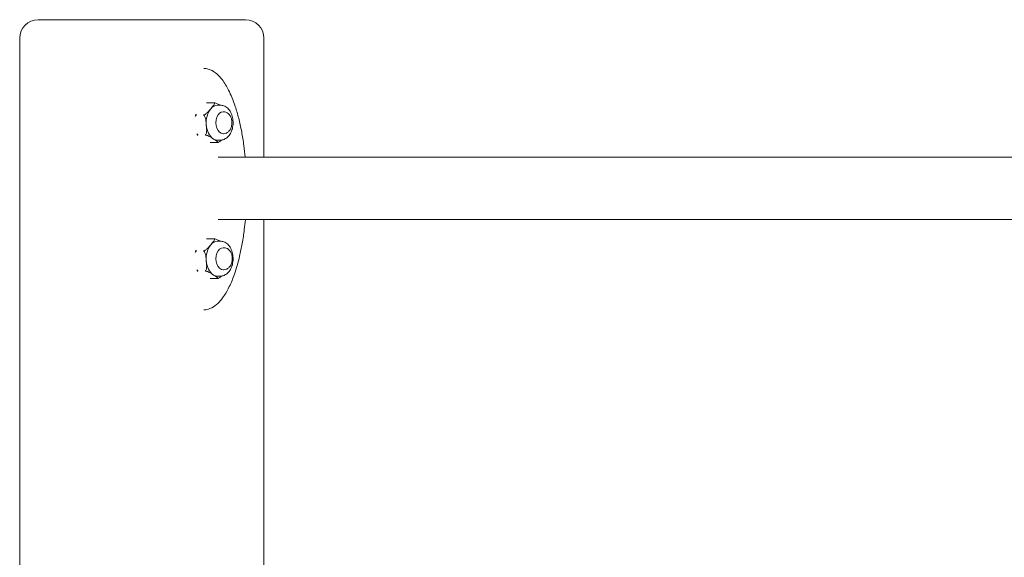
# Model space of a CAD drawing. Units: millimetres. Extents: x 932 to 18672, y 694 to 13240.
# Drawn here: x 14059 to 14596, y 8605 to 8898 of the extents above; entities that cross this region are included whole.
import ezdxf

# ---------------------------------------------------------------- set-up
doc = ezdxf.new("R2010")
doc.units = ezdxf.units.MM

msp = doc.modelspace()

# ---------------------------------------------------------------- linework, layer by layer
at = {"linetype": 'Continuous', "lineweight": 0, "extrusion": (0, 1, 0)}
for p, q in [((14125.11, 8897.68), (14068.54, 8897.68)), ((14181.68, 8897.68), (14125.11, 8897.68)), ((14058.54, 6597.68), (14058.54, 8887.68)), ((14191.68, 8822.72), (14191.68, 8887.68)), ((14160.55, 8852.36), (14164.61, 8852.36)), ((14166.5, 8851.04), (14168.01, 8851.04)), ((14169.51, 8847.54), (14169.68, 8847.54)), ((14169.51, 8835.54), (14169.68, 8835.54)), ((14162.47, 8830.72), (14166.4, 8830.72)), ((14166.5, 8832.04), (14168.01, 8832.04)), ((14166.73, 8822.72), (15584.42, 8822.72)), ((14166.73, 8788.72), (15584.42, 8788.72)), ((14191.68, 6705.28), (14191.68, 8788.72)), ((14160.55, 8778.23), (14164.61, 8778.23)), ((14166.5, 8776.91), (14168.01, 8776.91)), ((14169.67, 8773.41), (14169.85, 8773.41)), ((14169.67, 8761.41), (14169.85, 8761.41)), ((14162.47, 8756.59), (14166.4, 8756.59)), ((14166.5, 8757.91), (14168.01, 8757.91))]:
    msp.add_line(p, q, dxfattribs=at)
at = {"linetype": 'Continuous', "lineweight": 0, "extrusion": (0, 0, -1)}
for centre, start, end in [((-14068.54, 8887.68), 0, 90), ((-14181.68, 8887.68), 90, 180)]:
    msp.add_arc(centre, 10, start, end, dxfattribs=at)
for centre, major_axis, start_param, end_param in [((14166.5, 8841.54), (0, 9.5), -0.654103, 0), ((14166.5, 8841.54), (0, 9.5), -1.7013, -0.654103), ((14166.5, 8841.54), (0, 9.5), -2.748498, -1.7013), ((14166.5, 8841.54), (0, -9.5), 0, 0.393095), ((14166.5, 8767.41), (0, 9.5), -1.7013, -0.654103), ((14166.5, 8767.41), (0, 9.5), -0.654103, 0), ((14166.5, 8767.41), (0, 9.5), -2.748498, -1.7013), ((14166.5, 8767.41), (0, -9.5), 0, 0.393095)]:
    msp.add_ellipse(centre, major_axis=major_axis, ratio=0.656059, start_param=start_param, end_param=end_param, dxfattribs=at)
at = {"linetype": 'Continuous', "lineweight": 0}
for centre, start_param, end_param in [((14169.51, 8841.54), 0, 3.141593), ((14169.51, 8767.41), -0.01961, 3.161203)]:
    msp.add_ellipse(centre, major_axis=(0, 6), ratio=0.656059, start_param=start_param, end_param=end_param, dxfattribs=at)
for points, knots in [([(14181.55, 8822.72), (14181.35, 8824.86), (14181.1, 8826.98), (14180.47, 8831.62), (14180.07, 8834.13), (14179.13, 8839.1), (14178.59, 8841.56), (14177.41, 8846.16), (14176.8, 8848.29), (14175.54, 8852.09), (14174.93, 8853.76), (14173.7, 8856.72), (14173.12, 8858.01), (14171.44, 8861.31), (14170.28, 8863.26), (14168.03, 8866.17), (14167.06, 8867.25), (14165.21, 8868.84), (14164.39, 8869.43), (14162.82, 8870.27), (14162.11, 8870.57), (14160.57, 8871.01), (14159.74, 8871.13), (14158.92, 8871.14)], [-1.214077, -1.214077, -1.214077, -1.214077, -1.08212, -1.08212, -0.925037, -0.925037, -0.767955, -0.767955, -0.628313, -0.628313, -0.515008, -0.515008, -0.423523, -0.423523, -0.275042, -0.275042, -0.17816, -0.17816, -0.109839, -0.109839, -0.057684, -0.057684, -0.002154, -0.002154, -0.002154, -0.002154]), ([(14160.39, 8852.33), (14160.45, 8852.34), (14160.52, 8852.35), (14160.59, 8852.35), (14160.59, 8852.35), (14160.59, 8852.35)], [-0.01991054, -0.01991054, -0.01991054, -0.01991054, 0, 0, 0.00060234, 0.00060234, 0.00060234, 0.00060234]), ([(14160.59, 8852.35), (14160.59, 8852.35), (14160.59, 8852.35), (14160.57, 8852.36), (14160.54, 8852.36), (14160.52, 8852.36)], [-0.41251165, -0.41251165, -0.41251165, -0.41251165, -0.41190931, -0.41190931, -0.39383533, -0.39383533, -0.39383533, -0.39383533]), ([(14162.7, 8849.08), (14163.08, 8849.51), (14163.49, 8849.99), (14164.24, 8850.93), (14164.58, 8851.39), (14164.77, 8851.95), (14164.79, 8852.13), (14164.69, 8852.25), (14164.68, 8852.26), (14164.66, 8852.27)], [0, 0, 0, 0, 0.2147775, 0.2147775, 0.429555, 0.429555, 0.5148699, 0.5148699, 0.5264163, 0.5264163, 0.5264163, 0.5264163]), ([(14164.5, 8852.35), (14164.5, 8852.35), (14164.51, 8852.35), (14164.64, 8852.36), (14164.77, 8852.35), (14164.9, 8852.33), (14164.91, 8852.33), (14164.92, 8852.33)], [-0.00060234, -0.00060234, -0.00060234, -0.00060234, 0, 0, 0.03934934, 0.03934934, 0.0426099, 0.0426099, 0.0426099, 0.0426099]), ([(14164.66, 8852.27), (14164.66, 8852.28), (14164.65, 8852.28), (14164.6, 8852.32), (14164.55, 8852.34), (14164.5, 8852.35), (14164.5, 8852.35), (14164.5, 8852.35)], [0.36929942, 0.36929942, 0.36929942, 0.36929942, 0.37255998, 0.37255998, 0.41190932, 0.41190932, 0.41251167, 0.41251167, 0.41251167, 0.41251167]), ([(14164.92, 8852.33), (14164.96, 8852.32), (14165, 8852.31), (14165.31, 8852.23), (14165.63, 8852.12), (14166.48, 8851.77), (14166.99, 8851.48), (14167.57, 8851.14), (14167.65, 8851.09), (14167.73, 8851.04)], [1.7286707, 1.7286707, 1.7286707, 1.7286707, 1.7402172, 1.7402172, 1.8255321, 1.8255321, 2.0403096, 2.0403096, 2.0755561, 2.0755561, 2.0755561, 2.0755561]), ([(14168.01, 8832.04), (14168.69, 8832.04), (14169.37, 8832.18), (14170.68, 8832.7), (14171.3, 8833.1), (14172.47, 8834.15), (14173, 8834.83), (14173.91, 8836.41), (14174.27, 8837.32), (14174.77, 8839.25), (14174.91, 8840.27), (14174.94, 8842.32), (14174.84, 8843.35), (14174.41, 8845.32), (14174.08, 8846.27), (14173.19, 8847.97), (14172.63, 8848.74), (14171.35, 8849.96), (14170.63, 8850.42), (14169.25, 8850.92), (14168.63, 8851.04), (14168.01, 8851.04)], [3.141593, 3.141593, 3.141593, 3.141593, 3.399102, 3.399102, 3.674688, 3.674688, 3.990975, 3.990975, 4.335708, 4.335708, 4.685159, 4.685159, 5.033692, 5.033692, 5.383008, 5.383008, 5.729558, 5.729558, 6.048639, 6.048639, 6.283185, 6.283185, 6.283185, 6.283185]), ([(14154.61, 8845.51), (14154.58, 8845.49), (14154.56, 8845.47), (14154.41, 8845.31), (14154.31, 8845.09), (14154.25, 8844.88)], [-1.65395987, -1.65395987, -1.65395987, -1.65395987, -1.64241339, -1.64241339, -1.57353971, -1.57353971, -1.57353971, -1.57353971]), ([(14154.62, 8846.22), (14154.6, 8846.1), (14154.61, 8846), (14154.68, 8845.91), (14154.69, 8845.89), (14154.71, 8845.88)], [-0.67257186, -0.67257186, -0.67257186, -0.67257186, -0.61267368, -0.61267368, -0.6011272, -0.6011272, -0.6011272, -0.6011272]), ([(14154.61, 8845.51), (14154.61, 8845.52), (14154.62, 8845.52), (14154.71, 8845.59), (14154.8, 8845.66), (14154.91, 8845.72), (14154.91, 8845.72), (14154.91, 8845.72)], [-0.0426099, -0.0426099, -0.0426099, -0.0426099, -0.03934934, -0.03934934, 0, 0, 0.00060234, 0.00060234, 0.00060234, 0.00060234]), ([(14154.91, 8845.72), (14154.91, 8845.72), (14154.91, 8845.72), (14154.84, 8845.78), (14154.77, 8845.83), (14154.72, 8845.87), (14154.71, 8845.88), (14154.71, 8845.88)], [-0.41251167, -0.41251167, -0.41251167, -0.41251167, -0.41190933, -0.41190933, -0.37255999, -0.37255999, -0.36929942, -0.36929942, -0.36929942, -0.36929942]), ([(14158.82, 8845.72), (14158.82, 8845.72), (14158.83, 8845.72), (14158.93, 8845.78), (14159.04, 8845.83), (14159.17, 8845.87), (14159.18, 8845.88), (14159.19, 8845.88)], [-0.00060234, -0.00060234, -0.00060234, -0.00060234, 0, 0, 0.03934934, 0.03934934, 0.0426099, 0.0426099, 0.0426099, 0.0426099]), ([(14159.09, 8845.51), (14159.08, 8845.52), (14159.08, 8845.52), (14158.98, 8845.59), (14158.9, 8845.66), (14158.83, 8845.72), (14158.82, 8845.72), (14158.82, 8845.72)], [0.36929942, 0.36929942, 0.36929942, 0.36929942, 0.37255998, 0.37255998, 0.41190932, 0.41190932, 0.41251166, 0.41251166, 0.41251166, 0.41251166]), ([(14160.32, 8840.3), (14160.26, 8840.95), (14160.2, 8841.66), (14160.05, 8843.07), (14159.94, 8843.76), (14159.66, 8844.65), (14159.54, 8844.95), (14159.31, 8845.3), (14159.2, 8845.43), (14159.09, 8845.51)], [-2.2396505, -2.2396505, -2.2396505, -2.2396505, -2.0440664, -2.0440664, -1.8484822, -1.8484822, -1.7647605, -1.7647605, -1.7174341, -1.7174341, -1.7174341, -1.7174341]), ([(14159.19, 8845.88), (14159.34, 8845.93), (14159.51, 8846.01), (14159.89, 8846.22), (14160.14, 8846.41), (14160.81, 8846.95), (14161.22, 8847.38), (14162, 8848.25), (14162.36, 8848.68), (14162.7, 8849.08)], [1.7174341, 1.7174341, 1.7174341, 1.7174341, 1.7647605, 1.7647605, 1.8484822, 1.8484822, 2.0440664, 2.0440664, 2.2396505, 2.2396505, 2.2396505, 2.2396505]), ([(14169.68, 8847.54), (14170.13, 8847.54), (14170.58, 8847.45), (14171.44, 8847.14), (14171.84, 8846.9), (14172.6, 8846.27), (14172.95, 8845.87), (14173.56, 8844.92), (14173.81, 8844.36), (14174.17, 8843.15), (14174.27, 8842.5), (14174.33, 8841.2), (14174.27, 8840.54), (14174.01, 8839.27), (14173.79, 8838.66), (14173.2, 8837.54), (14172.82, 8837.03), (14171.95, 8836.24), (14171.46, 8835.94), (14170.53, 8835.61), (14170.11, 8835.54), (14169.68, 8835.54)], [0, 0, 0, 0, 0.237815, 0.237815, 0.492518, 0.492518, 0.79303, 0.79303, 1.143389, 1.143389, 1.511806, 1.511806, 1.880514, 1.880514, 2.249559, 2.249559, 2.608891, 2.608891, 2.917421, 2.917421, 3.141593, 3.141593, 3.141593, 3.141593]), ([(14159.99, 8835.09), (14160.01, 8835.11), (14160.04, 8835.14), (14160.22, 8835.33), (14160.32, 8835.62), (14160.54, 8836.53), (14160.53, 8837.28), (14160.45, 8838.81), (14160.38, 8839.59), (14160.32, 8840.3)], [1.7286707, 1.7286707, 1.7286707, 1.7286707, 1.7402172, 1.7402172, 1.8255321, 1.8255321, 2.0403096, 2.0403096, 2.2550871, 2.2550871, 2.2550871, 2.2550871]), ([(14155.13, 8835.54), (14155.22, 8835.39), (14155.32, 8835.26), (14155.45, 8835.14), (14155.47, 8835.11), (14155.5, 8835.09)], [-0.66117425, -0.66117425, -0.66117425, -0.66117425, -0.61267368, -0.61267368, -0.6011272, -0.6011272, -0.6011272, -0.6011272]), ([(14155.84, 8834.9), (14155.84, 8834.9), (14155.84, 8834.9), (14155.72, 8834.95), (14155.62, 8835.01), (14155.52, 8835.08), (14155.51, 8835.09), (14155.5, 8835.09)], [-0.41251167, -0.41251167, -0.41251167, -0.41251167, -0.41190933, -0.41190933, -0.37255999, -0.37255999, -0.36929942, -0.36929942, -0.36929942, -0.36929942]), ([(14155.66, 8834.78), (14155.65, 8834.77), (14155.64, 8834.76), (14155.6, 8834.72), (14155.59, 8834.68), (14155.6, 8834.64)], [-1.65395987, -1.65395987, -1.65395987, -1.65395987, -1.64241339, -1.64241339, -1.6031803, -1.6031803, -1.6031803, -1.6031803]), ([(14155.66, 8834.78), (14155.67, 8834.78), (14155.67, 8834.78), (14155.72, 8834.81), (14155.78, 8834.85), (14155.84, 8834.9), (14155.84, 8834.9), (14155.84, 8834.9)], [-0.0426099, -0.0426099, -0.0426099, -0.0426099, -0.03934934, -0.03934934, 0, 0, 0.00060234, 0.00060234, 0.00060234, 0.00060234]), ([(14159.75, 8834.9), (14159.76, 8834.9), (14159.76, 8834.9), (14159.82, 8834.95), (14159.89, 8835.01), (14159.97, 8835.08), (14159.98, 8835.09), (14159.99, 8835.09)], [-0.00060234, -0.00060234, -0.00060234, -0.00060234, 0, 0, 0.03934934, 0.03934934, 0.0426099, 0.0426099, 0.0426099, 0.0426099]), ([(14160.15, 8834.78), (14160.14, 8834.78), (14160.13, 8834.78), (14159.99, 8834.81), (14159.87, 8834.85), (14159.76, 8834.9), (14159.76, 8834.9), (14159.75, 8834.9)], [0.36929942, 0.36929942, 0.36929942, 0.36929942, 0.37255998, 0.37255998, 0.41190932, 0.41190932, 0.41251166, 0.41251166, 0.41251166, 0.41251166]), ([(14164.11, 8832.76), (14163.67, 8833.04), (14163.21, 8833.34), (14162.22, 8833.93), (14161.7, 8834.22), (14160.85, 8834.57), (14160.54, 8834.68), (14160.23, 8834.76), (14160.19, 8834.77), (14160.15, 8834.78)], [0, 0, 0, 0, 0.2147775, 0.2147775, 0.429555, 0.429555, 0.5148699, 0.5148699, 0.5264163, 0.5264163, 0.5264163, 0.5264163]), ([(14166.52, 8830.75), (14166.53, 8830.76), (14166.54, 8830.77), (14166.62, 8830.84), (14166.58, 8830.95), (14166.31, 8831.31), (14165.91, 8831.6), (14165.02, 8832.19), (14164.54, 8832.49), (14164.11, 8832.76)], [1.7286707, 1.7286707, 1.7286707, 1.7286707, 1.7402172, 1.7402172, 1.8255321, 1.8255321, 2.0403096, 2.0403096, 2.2550871, 2.2550871, 2.2550871, 2.2550871]), ([(14166.4, 8830.72), (14166.44, 8830.72), (14166.47, 8830.73), (14166.51, 8830.75), (14166.51, 8830.75), (14166.52, 8830.75)], [0.01031716, 0.01031716, 0.01031716, 0.01031716, 0.03934934, 0.03934934, 0.0426099, 0.0426099, 0.0426099, 0.0426099]), ([(14166.61, 8830.76), (14166.6, 8830.76), (14166.59, 8830.75), (14166.57, 8830.75), (14166.56, 8830.75), (14166.53, 8830.74), (14166.52, 8830.74), (14166.5, 8830.73), (14166.49, 8830.73), (14166.46, 8830.73), (14166.45, 8830.73), (14166.44, 8830.72)], [2.99993503, 2.99993503, 2.99993503, 2.99993503, 3.00408217, 3.00408217, 3.00822931, 3.00822931, 3.01237645, 3.01237645, 3.01652359, 3.01652359, 3.02067073, 3.02067073, 3.02067073, 3.02067073]), ([(14166.78, 8830.8), (14166.77, 8830.8), (14166.76, 8830.8), (14166.7, 8830.78), (14166.66, 8830.77), (14166.61, 8830.76)], [0.36929941, 0.36929941, 0.36929941, 0.36929941, 0.37255998, 0.37255998, 0.38681692, 0.38681692, 0.38681692, 0.38681692]), ([(14168.56, 8832.07), (14168.29, 8831.79), (14167.99, 8831.53), (14167.43, 8831.13), (14167.15, 8830.95), (14166.85, 8830.83), (14166.81, 8830.82), (14166.78, 8830.8)], [0.2995412, 0.2995412, 0.2995412, 0.2995412, 0.429555, 0.429555, 0.5148699, 0.5148699, 0.5264163, 0.5264163, 0.5264163, 0.5264163]), ([(14158.92, 8739.53), (14160.08, 8739.55), (14161.24, 8739.79), (14163.61, 8740.73), (14164.78, 8741.49), (14166.6, 8743.02), (14167.3, 8743.73), (14168.81, 8745.46), (14169.58, 8746.5), (14171.24, 8749.05), (14172.09, 8750.59), (14173.91, 8754.34), (14174.82, 8756.6), (14176.75, 8762.1), (14177.68, 8765.4), (14179.01, 8771.05), (14179.49, 8773.37), (14180.34, 8778.21), (14180.72, 8780.72), (14181.26, 8785.06), (14181.46, 8786.89), (14181.63, 8788.72)], [-3.139379, -3.139379, -3.139379, -3.139379, -3.061121, -3.061121, -2.967392, -2.967392, -2.900139, -2.900139, -2.813744, -2.813744, -2.699405, -2.699405, -2.543965, -2.543965, -2.329304, -2.329304, -2.181698, -2.181698, -2.024615, -2.024615, -1.91134, -1.91134, -1.91134, -1.91134]), ([(14159.19, 8771.76), (14159.34, 8771.8), (14159.51, 8771.89), (14159.89, 8772.1), (14160.14, 8772.29), (14160.81, 8772.83), (14161.22, 8773.26), (14162, 8774.12), (14162.36, 8774.56), (14162.7, 8774.95)], [1.7174341, 1.7174341, 1.7174341, 1.7174341, 1.7647605, 1.7647605, 1.8484822, 1.8484822, 2.0440664, 2.0440664, 2.2396505, 2.2396505, 2.2396505, 2.2396505]), ([(14160.39, 8778.2), (14160.45, 8778.22), (14160.52, 8778.22), (14160.59, 8778.23), (14160.59, 8778.23), (14160.59, 8778.23)], [-0.01991054, -0.01991054, -0.01991054, -0.01991054, 0, 0, 0.00060234, 0.00060234, 0.00060234, 0.00060234]), ([(14160.59, 8778.23), (14160.59, 8778.23), (14160.59, 8778.23), (14160.57, 8778.23), (14160.54, 8778.23), (14160.52, 8778.23)], [-0.41251165, -0.41251165, -0.41251165, -0.41251165, -0.41190931, -0.41190931, -0.39383533, -0.39383533, -0.39383533, -0.39383533]), ([(14162.7, 8774.95), (14163.08, 8775.39), (14163.49, 8775.87), (14164.24, 8776.8), (14164.58, 8777.27), (14164.77, 8777.83), (14164.79, 8778), (14164.69, 8778.12), (14164.68, 8778.14), (14164.66, 8778.15)], [0, 0, 0, 0, 0.2147775, 0.2147775, 0.429555, 0.429555, 0.5148699, 0.5148699, 0.5264163, 0.5264163, 0.5264163, 0.5264163]), ([(14164.5, 8778.23), (14164.5, 8778.23), (14164.51, 8778.23), (14164.64, 8778.24), (14164.77, 8778.23), (14164.9, 8778.21), (14164.91, 8778.2), (14164.92, 8778.2)], [-0.00060234, -0.00060234, -0.00060234, -0.00060234, 0, 0, 0.03934934, 0.03934934, 0.0426099, 0.0426099, 0.0426099, 0.0426099]), ([(14164.66, 8778.15), (14164.66, 8778.15), (14164.65, 8778.16), (14164.6, 8778.2), (14164.55, 8778.22), (14164.5, 8778.23), (14164.5, 8778.23), (14164.5, 8778.23)], [0.36929942, 0.36929942, 0.36929942, 0.36929942, 0.37255998, 0.37255998, 0.41190932, 0.41190932, 0.41251167, 0.41251167, 0.41251167, 0.41251167]), ([(14164.92, 8778.2), (14164.96, 8778.19), (14165, 8778.18), (14165.31, 8778.11), (14165.63, 8778), (14166.48, 8777.65), (14166.99, 8777.35), (14167.57, 8777.01), (14167.65, 8776.96), (14167.73, 8776.91)], [1.7286707, 1.7286707, 1.7286707, 1.7286707, 1.7402172, 1.7402172, 1.8255321, 1.8255321, 2.0403096, 2.0403096, 2.0755561, 2.0755561, 2.0755561, 2.0755561]), ([(14168.01, 8757.91), (14168.69, 8757.91), (14169.37, 8758.05), (14170.68, 8758.58), (14171.3, 8758.98), (14172.47, 8760.03), (14173, 8760.71), (14173.91, 8762.28), (14174.27, 8763.19), (14174.77, 8765.12), (14174.91, 8766.15), (14174.94, 8768.2), (14174.84, 8769.22), (14174.41, 8771.2), (14174.08, 8772.14), (14173.19, 8773.85), (14172.63, 8774.62), (14171.35, 8775.83), (14170.63, 8776.3), (14169.25, 8776.8), (14168.63, 8776.91), (14168.01, 8776.91)], [3.141593, 3.141593, 3.141593, 3.141593, 3.399102, 3.399102, 3.674688, 3.674688, 3.990975, 3.990975, 4.335708, 4.335708, 4.685159, 4.685159, 5.033692, 5.033692, 5.383008, 5.383008, 5.729558, 5.729558, 6.048639, 6.048639, 6.283185, 6.283185, 6.283185, 6.283185]), ([(14154.61, 8771.39), (14154.58, 8771.36), (14154.56, 8771.34), (14154.41, 8771.18), (14154.31, 8770.97), (14154.25, 8770.75)], [-1.65395987, -1.65395987, -1.65395987, -1.65395987, -1.64241339, -1.64241339, -1.57353971, -1.57353971, -1.57353971, -1.57353971]), ([(14154.62, 8772.09), (14154.6, 8771.98), (14154.61, 8771.87), (14154.68, 8771.78), (14154.69, 8771.77), (14154.71, 8771.76)], [-0.67257186, -0.67257186, -0.67257186, -0.67257186, -0.61267368, -0.61267368, -0.6011272, -0.6011272, -0.6011272, -0.6011272]), ([(14154.61, 8771.39), (14154.61, 8771.39), (14154.62, 8771.4), (14154.71, 8771.47), (14154.8, 8771.53), (14154.91, 8771.59), (14154.91, 8771.59), (14154.91, 8771.59)], [-0.0426099, -0.0426099, -0.0426099, -0.0426099, -0.03934934, -0.03934934, 0, 0, 0.00060234, 0.00060234, 0.00060234, 0.00060234]), ([(14154.91, 8771.59), (14154.91, 8771.59), (14154.91, 8771.59), (14154.84, 8771.65), (14154.77, 8771.7), (14154.72, 8771.75), (14154.71, 8771.75), (14154.71, 8771.76)], [-0.41251167, -0.41251167, -0.41251167, -0.41251167, -0.41190933, -0.41190933, -0.37255999, -0.37255999, -0.36929942, -0.36929942, -0.36929942, -0.36929942]), ([(14158.82, 8771.59), (14158.82, 8771.59), (14158.83, 8771.59), (14158.93, 8771.65), (14159.04, 8771.7), (14159.17, 8771.75), (14159.18, 8771.75), (14159.19, 8771.76)], [-0.00060234, -0.00060234, -0.00060234, -0.00060234, 0, 0, 0.03934934, 0.03934934, 0.0426099, 0.0426099, 0.0426099, 0.0426099]), ([(14159.09, 8771.39), (14159.08, 8771.39), (14159.08, 8771.4), (14158.98, 8771.47), (14158.9, 8771.53), (14158.83, 8771.59), (14158.82, 8771.59), (14158.82, 8771.59)], [0.36929942, 0.36929942, 0.36929942, 0.36929942, 0.37255998, 0.37255998, 0.41190932, 0.41190932, 0.41251166, 0.41251166, 0.41251166, 0.41251166]), ([(14160.32, 8766.18), (14160.26, 8766.82), (14160.2, 8767.53), (14160.05, 8768.94), (14159.94, 8769.64), (14159.66, 8770.52), (14159.54, 8770.83), (14159.31, 8771.17), (14159.2, 8771.31), (14159.09, 8771.39)], [-2.2396505, -2.2396505, -2.2396505, -2.2396505, -2.0440664, -2.0440664, -1.8484822, -1.8484822, -1.7647605, -1.7647605, -1.7174341, -1.7174341, -1.7174341, -1.7174341]), ([(14169.85, 8773.41), (14170.3, 8773.41), (14170.75, 8773.33), (14171.61, 8773.01), (14172.01, 8772.77), (14172.77, 8772.15), (14173.12, 8771.74), (14173.73, 8770.79), (14173.98, 8770.23), (14174.34, 8769.03), (14174.44, 8768.38), (14174.5, 8767.07), (14174.44, 8766.42), (14174.18, 8765.15), (14173.96, 8764.53), (14173.37, 8763.41), (14172.99, 8762.91), (14172.11, 8762.11), (14171.63, 8761.81), (14170.7, 8761.49), (14170.28, 8761.41), (14169.85, 8761.41)], [0, 0, 0, 0, 0.237815, 0.237815, 0.492518, 0.492518, 0.79303, 0.79303, 1.143389, 1.143389, 1.511806, 1.511806, 1.880514, 1.880514, 2.249559, 2.249559, 2.608891, 2.608891, 2.917421, 2.917421, 3.141593, 3.141593, 3.141593, 3.141593]), ([(14159.99, 8760.97), (14160.01, 8760.99), (14160.04, 8761.01), (14160.22, 8761.2), (14160.32, 8761.49), (14160.54, 8762.41), (14160.53, 8763.16), (14160.45, 8764.69), (14160.38, 8765.47), (14160.32, 8766.18)], [1.7286707, 1.7286707, 1.7286707, 1.7286707, 1.7402172, 1.7402172, 1.8255321, 1.8255321, 2.0403096, 2.0403096, 2.2550871, 2.2550871, 2.2550871, 2.2550871]), ([(14155.13, 8761.41), (14155.22, 8761.27), (14155.32, 8761.13), (14155.45, 8761.01), (14155.47, 8760.99), (14155.5, 8760.97)], [-0.66117425, -0.66117425, -0.66117425, -0.66117425, -0.61267368, -0.61267368, -0.6011272, -0.6011272, -0.6011272, -0.6011272]), ([(14155.84, 8760.78), (14155.84, 8760.78), (14155.84, 8760.78), (14155.72, 8760.83), (14155.62, 8760.89), (14155.52, 8760.96), (14155.51, 8760.96), (14155.5, 8760.97)], [-0.41251167, -0.41251167, -0.41251167, -0.41251167, -0.41190933, -0.41190933, -0.37255999, -0.37255999, -0.36929942, -0.36929942, -0.36929942, -0.36929942]), ([(14155.66, 8760.65), (14155.65, 8760.64), (14155.64, 8760.63), (14155.6, 8760.59), (14155.59, 8760.55), (14155.6, 8760.51)], [-1.65395987, -1.65395987, -1.65395987, -1.65395987, -1.64241339, -1.64241339, -1.6031803, -1.6031803, -1.6031803, -1.6031803]), ([(14155.66, 8760.65), (14155.67, 8760.65), (14155.67, 8760.65), (14155.72, 8760.68), (14155.78, 8760.72), (14155.84, 8760.77), (14155.84, 8760.78), (14155.84, 8760.78)], [-0.0426099, -0.0426099, -0.0426099, -0.0426099, -0.03934934, -0.03934934, 0, 0, 0.00060234, 0.00060234, 0.00060234, 0.00060234]), ([(14159.75, 8760.78), (14159.76, 8760.78), (14159.76, 8760.78), (14159.82, 8760.83), (14159.89, 8760.89), (14159.97, 8760.96), (14159.98, 8760.96), (14159.99, 8760.97)], [-0.00060234, -0.00060234, -0.00060234, -0.00060234, 0, 0, 0.03934934, 0.03934934, 0.0426099, 0.0426099, 0.0426099, 0.0426099]), ([(14160.15, 8760.65), (14160.14, 8760.65), (14160.13, 8760.65), (14159.99, 8760.68), (14159.87, 8760.72), (14159.76, 8760.77), (14159.76, 8760.78), (14159.75, 8760.78)], [0.36929942, 0.36929942, 0.36929942, 0.36929942, 0.37255998, 0.37255998, 0.41190932, 0.41190932, 0.41251166, 0.41251166, 0.41251166, 0.41251166]), ([(14164.11, 8758.64), (14163.67, 8758.91), (14163.21, 8759.21), (14162.22, 8759.8), (14161.7, 8760.09), (14160.85, 8760.45), (14160.54, 8760.56), (14160.23, 8760.63), (14160.19, 8760.64), (14160.15, 8760.65)], [0, 0, 0, 0, 0.2147775, 0.2147775, 0.429555, 0.429555, 0.5148699, 0.5148699, 0.5264163, 0.5264163, 0.5264163, 0.5264163]), ([(14166.52, 8756.63), (14166.53, 8756.63), (14166.54, 8756.64), (14166.62, 8756.72), (14166.58, 8756.83), (14166.31, 8757.18), (14165.91, 8757.47), (14165.02, 8758.06), (14164.54, 8758.36), (14164.11, 8758.64)], [1.7286707, 1.7286707, 1.7286707, 1.7286707, 1.7402172, 1.7402172, 1.8255321, 1.8255321, 2.0403096, 2.0403096, 2.2550871, 2.2550871, 2.2550871, 2.2550871]), ([(14166.4, 8756.59), (14166.44, 8756.59), (14166.47, 8756.6), (14166.51, 8756.62), (14166.51, 8756.62), (14166.52, 8756.63)], [0.01031716, 0.01031716, 0.01031716, 0.01031716, 0.03934934, 0.03934934, 0.0426099, 0.0426099, 0.0426099, 0.0426099]), ([(14166.61, 8756.63), (14166.6, 8756.63), (14166.59, 8756.63), (14166.57, 8756.62), (14166.56, 8756.62), (14166.53, 8756.62), (14166.52, 8756.61), (14166.5, 8756.61), (14166.49, 8756.61), (14166.46, 8756.6), (14166.45, 8756.6), (14166.44, 8756.6)], [2.99993503, 2.99993503, 2.99993503, 2.99993503, 3.00408217, 3.00408217, 3.00822931, 3.00822931, 3.01237645, 3.01237645, 3.01652359, 3.01652359, 3.02067073, 3.02067073, 3.02067073, 3.02067073]), ([(14166.78, 8756.68), (14166.77, 8756.67), (14166.76, 8756.67), (14166.7, 8756.65), (14166.66, 8756.64), (14166.61, 8756.63)], [0.36929941, 0.36929941, 0.36929941, 0.36929941, 0.37255998, 0.37255998, 0.38681692, 0.38681692, 0.38681692, 0.38681692]), ([(14168.56, 8757.94), (14168.29, 8757.67), (14167.99, 8757.4), (14167.43, 8757), (14167.15, 8756.82), (14166.85, 8756.7), (14166.81, 8756.69), (14166.78, 8756.68)], [0.2995412, 0.2995412, 0.2995412, 0.2995412, 0.429555, 0.429555, 0.5148699, 0.5148699, 0.5264163, 0.5264163, 0.5264163, 0.5264163])]:
    msp.add_open_spline(points, degree=3, knots=knots, dxfattribs=at)

doc.saveas('drawing.dxf')
